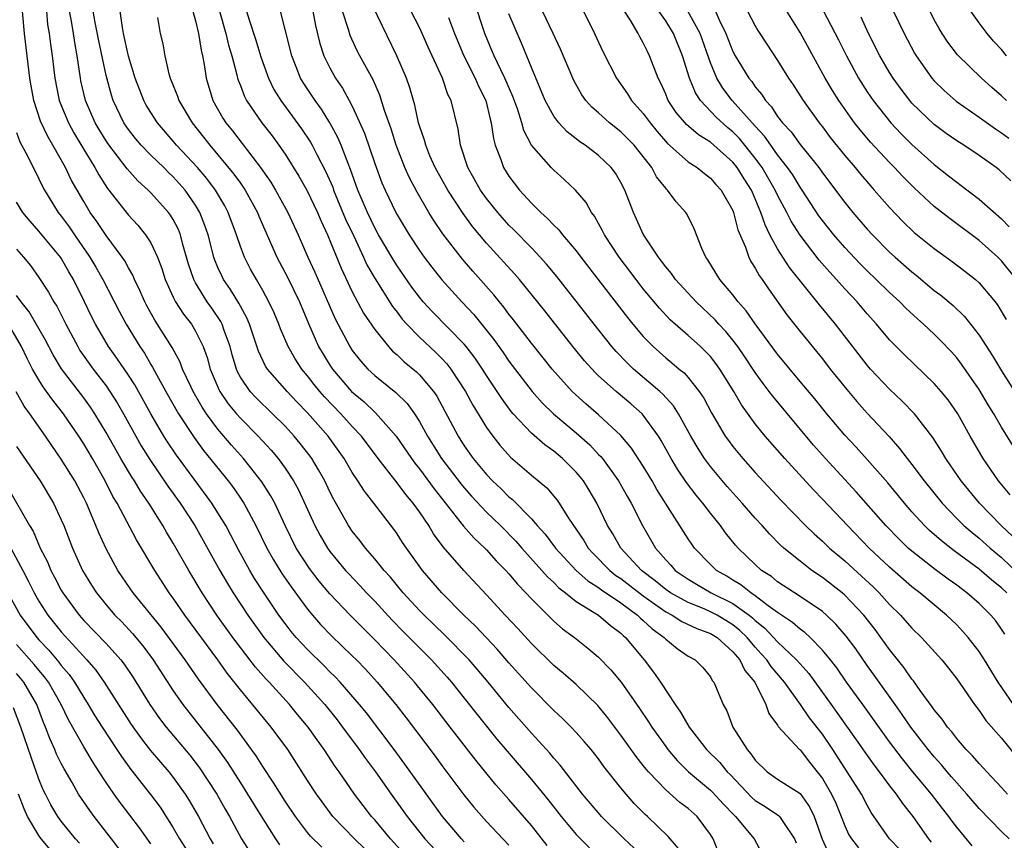
# Model space of a CAD drawing. Units: inches. Extents: x 2637000 to 2640000, y 1476000 to 1479000.
# Drawn here: x 2637507 to 2637595, y 1476405 to 1476478 of the extents above; entities that cross this region are included whole.
import ezdxf

# ---------------------------------------------------------------- set-up
doc = ezdxf.new("R2010")
doc.units = ezdxf.units.IN
doc.header["$MEASUREMENT"] = 0
doc.layers.add('LD26371476_2ft', color=180, linetype='Continuous')

msp = doc.modelspace()

# ---------------------------------------------------------------- linework, layer by layer
at = {"layer": 'LD26371476_2ft'}
for points, elevation in [([(2637578.071, 1476481), (2637580.426, 1476476.426), (2637581.144, 1476475), (2637582.234, 1476473), (2637583, 1476471.779), (2637583.522, 1476471), (2637585.111, 1476469), (2637586.032, 1476468.032), (2637587, 1476467.067), (2637589, 1476465.273), (2637590.278, 1476464.278), (2637591, 1476463.694), (2637591.409, 1476463.409), (2637593, 1476462.182), (2637595, 1476460.414), (2637595.699, 1476459.699)], 9048), ([(2637584.365, 1476481), (2637586.292, 1476477), (2637587.234, 1476475.234), (2637587.377, 1476475), (2637588.791, 1476473), (2637589, 1476472.758), (2637589.881, 1476471.881), (2637590.941, 1476470.941), (2637593, 1476469.503), (2637594.457, 1476468.457), (2637595, 1476468.123), (2637595.643, 1476467.643)], 9044), ([(2637595.439, 1476471), (2637595, 1476471.42), (2637594.151, 1476472.151), (2637593.205, 1476473), (2637591.072, 1476475.072), (2637590.204, 1476476.204), (2637589.686, 1476477), (2637589.43, 1476477.43), (2637589, 1476478.213), (2637587.608, 1476481)], 9042), ([(2637595.674, 1476405), (2637595, 1476405.663), (2637593, 1476407.723), (2637591.908, 1476409), (2637591, 1476409.999), (2637590.546, 1476410.546), (2637590.145, 1476411), (2637589.632, 1476411.632), (2637589, 1476412.327), (2637588.449, 1476413), (2637586.898, 1476415), (2637586.13, 1476416.131), (2637585.492, 1476417), (2637583.632, 1476419.632), (2637583, 1476420.497), (2637581.976, 1476421.976), (2637581.124, 1476423.124), (2637580.203, 1476424.203), (2637579.377, 1476425), (2637579, 1476425.328), (2637577, 1476426.677), (2637575, 1476427.986), (2637574.447, 1476428.447), (2637573.572, 1476429), (2637573, 1476429.516), (2637571.466, 1476431), (2637571.245, 1476431.245), (2637570.357, 1476432.357), (2637569.905, 1476433), (2637569, 1476434.118), (2637568.331, 1476435), (2637567.721, 1476435.721), (2637566.868, 1476436.868), (2637566.059, 1476438.059), (2637565.493, 1476439), (2637564.6, 1476440.6), (2637564.347, 1476441), (2637563, 1476442.876), (2637562.886, 1476443), (2637561.889, 1476443.889), (2637560.56, 1476445), (2637559, 1476446.398), (2637558.689, 1476446.689), (2637557.74, 1476447.74), (2637556.695, 1476449), (2637554.188, 1476452.188), (2637551.926, 1476455), (2637551.499, 1476455.499), (2637550.553, 1476456.553), (2637549, 1476458.251), (2637547.743, 1476459.743), (2637546.892, 1476460.892), (2637545.522, 1476463), (2637544.408, 1476465), (2637543.941, 1476466.059), (2637543.558, 1476467), (2637543.46, 1476467.46), (2637543, 1476468.742), (2637542.924, 1476469), (2637542.584, 1476470.584), (2637542.453, 1476471), (2637542.141, 1476472.141), (2637541.832, 1476473), (2637540.975, 1476475), (2637538.375, 1476480.375)], 9074), ([(2637595.527, 1476409), (2637595, 1476409.595), (2637593.684, 1476411), (2637593.363, 1476411.364), (2637593, 1476411.736), (2637592.42, 1476412.42), (2637591.841, 1476413), (2637591, 1476413.966), (2637590.558, 1476414.558), (2637590.168, 1476415), (2637589.699, 1476415.699), (2637589, 1476416.536), (2637588.815, 1476416.815), (2637587.733, 1476418.267), (2637587.126, 1476419.126), (2637587, 1476419.27), (2637586.304, 1476420.304), (2637585, 1476421.918), (2637584.232, 1476423), (2637583.706, 1476423.706), (2637582.692, 1476425), (2637581, 1476426.789), (2637580.756, 1476427), (2637579, 1476428.371), (2637578.055, 1476429), (2637577, 1476429.816), (2637575.549, 1476431), (2637575.259, 1476431.259), (2637574.26, 1476432.26), (2637573.619, 1476433), (2637573, 1476433.671), (2637571.846, 1476435), (2637570.499, 1476436.499), (2637569, 1476438.298), (2637568.477, 1476439), (2637567.895, 1476439.895), (2637567.247, 1476441), (2637566.137, 1476443), (2637565.7, 1476443.699), (2637564.755, 1476444.755), (2637564.486, 1476445), (2637562.134, 1476447), (2637561.549, 1476447.549), (2637560.571, 1476448.571), (2637560.199, 1476449), (2637558.596, 1476451), (2637555.264, 1476455.264), (2637554.357, 1476456.357), (2637553.783, 1476457), (2637553, 1476457.819), (2637551.437, 1476459.437), (2637551, 1476459.866), (2637549.991, 1476461), (2637549, 1476462.245), (2637548.462, 1476463), (2637547.329, 1476465), (2637546.659, 1476467), (2637546.453, 1476468.453), (2637545.83, 1476471), (2637545.541, 1476471.541), (2637545.051, 1476473), (2637543.782, 1476475.782), (2637543.247, 1476477), (2637543, 1476477.519), (2637541.819, 1476479.819)], 9072), ([(2637596.447, 1476416.447), (2637594.717, 1476419), (2637593.488, 1476421), (2637593, 1476421.764), (2637592.037, 1476423), (2637591.551, 1476423.551), (2637591, 1476424.129), (2637590.1, 1476425), (2637587.705, 1476427), (2637587, 1476427.534), (2637585, 1476429.294), (2637583.176, 1476431), (2637581.228, 1476433), (2637579, 1476435.369), (2637578.197, 1476436.198), (2637575.648, 1476439), (2637573.9, 1476441), (2637573, 1476442.1), (2637571.784, 1476443.784), (2637571.092, 1476445), (2637569.846, 1476447), (2637569.492, 1476447.492), (2637569, 1476448.107), (2637568.568, 1476448.568), (2637568.102, 1476449), (2637567, 1476450.009), (2637565.411, 1476451.411), (2637564.443, 1476452.443), (2637563, 1476454.175), (2637562.353, 1476455), (2637560.838, 1476457), (2637559.521, 1476459), (2637559.36, 1476459.36), (2637558.653, 1476460.653), (2637558.379, 1476461), (2637557.889, 1476461.889), (2637556.947, 1476463), (2637555.942, 1476463.942), (2637555, 1476464.766), (2637554.772, 1476465), (2637553.009, 1476467.009), (2637552.319, 1476468.319), (2637552.144, 1476469), (2637551.745, 1476470.255), (2637551.346, 1476471.346), (2637550.634, 1476473), (2637550.259, 1476473.741), (2637549.666, 1476475), (2637549.477, 1476475.477), (2637548.828, 1476477), (2637547.876, 1476479.876)], 9068), ([(2637569.313, 1476479.313), (2637569.779, 1476478.221), (2637570.378, 1476477), (2637571, 1476475.395), (2637571.208, 1476475), (2637572.426, 1476473), (2637572.689, 1476472.689), (2637573, 1476472.225), (2637573.565, 1476471.565), (2637573.912, 1476471), (2637574.447, 1476470.447), (2637575, 1476469.581), (2637575.444, 1476469), (2637576.199, 1476468.199), (2637577, 1476467.066), (2637578.671, 1476465), (2637579, 1476464.532), (2637581, 1476461.879), (2637581.717, 1476461), (2637583, 1476459.514), (2637583.47, 1476459), (2637585, 1476457.454), (2637585.492, 1476457), (2637587, 1476455.675), (2637587.379, 1476455.38), (2637589, 1476454.027), (2637589.588, 1476453.589), (2637590.67, 1476452.67), (2637591.694, 1476451.694), (2637593, 1476450.026), (2637594.187, 1476448.187), (2637595, 1476446.834), (2637596.492, 1476444.492)], 9054), ([(2637554.422, 1476404.422), (2637553, 1476406.194), (2637551, 1476408.514), (2637549.821, 1476409.821), (2637548.026, 1476412.026), (2637545.743, 1476415), (2637544.187, 1476417), (2637542.556, 1476419), (2637540.736, 1476421), (2637539, 1476422.804), (2637536.816, 1476425), (2637535, 1476426.897), (2637534.038, 1476428.038), (2637533.171, 1476429.171), (2637531.99, 1476431), (2637530.996, 1476433.004), (2637530.076, 1476435), (2637529.704, 1476435.704), (2637528.93, 1476436.93), (2637527.275, 1476439), (2637526.204, 1476440.204), (2637525, 1476441.615), (2637523.977, 1476443), (2637523.585, 1476443.585), (2637522.784, 1476445), (2637522.574, 1476445.426), (2637521.844, 1476447), (2637521.614, 1476447.614), (2637520.914, 1476448.914), (2637519.365, 1476451.365), (2637518.647, 1476452.647), (2637518.461, 1476453), (2637518.021, 1476454.021), (2637517.533, 1476455), (2637517.385, 1476455.385), (2637517, 1476456.033), (2637516.671, 1476456.671), (2637516.447, 1476457), (2637515, 1476458.932), (2637514.178, 1476460.177), (2637513.582, 1476461), (2637513, 1476461.964), (2637511.897, 1476463.897), (2637511.378, 1476465), (2637510.254, 1476467), (2637509.784, 1476467.784), (2637509.157, 1476469.156), (2637508.546, 1476471), (2637508.299, 1476472.299), (2637508.197, 1476473), (2637507.716, 1476477), (2637507.537, 1476479)], 9098), ([(2637509.675, 1476479), (2637509.782, 1476477.782), (2637509.918, 1476477), (2637510.038, 1476476.038), (2637510.195, 1476475), (2637510.418, 1476473), (2637510.815, 1476471), (2637510.861, 1476470.861), (2637511.634, 1476469), (2637512.114, 1476468.114), (2637513, 1476466.624), (2637514.007, 1476465), (2637514.349, 1476464.349), (2637515.142, 1476463.142), (2637517, 1476460.753), (2637517.846, 1476459.845), (2637518.538, 1476459), (2637519, 1476458.272), (2637519.593, 1476457), (2637519.979, 1476455.979), (2637520.273, 1476455), (2637521, 1476453.422), (2637521.21, 1476453), (2637521.91, 1476451.91), (2637522.626, 1476451), (2637523, 1476450.373), (2637523.669, 1476449), (2637524.025, 1476448.025), (2637524.299, 1476447), (2637525.102, 1476445.102), (2637525.158, 1476445), (2637525.902, 1476443.902), (2637526.655, 1476443), (2637527, 1476442.604), (2637528.6, 1476441), (2637529.751, 1476439.751), (2637530.382, 1476439), (2637531, 1476438.151), (2637531.756, 1476437), (2637532.194, 1476436.194), (2637533.65, 1476433), (2637534.121, 1476432.121), (2637534.772, 1476431), (2637534.865, 1476430.865), (2637535, 1476430.682), (2637536.391, 1476429), (2637536.68, 1476428.68), (2637537.663, 1476427.663), (2637538.272, 1476427), (2637539, 1476426.254), (2637540.56, 1476424.56), (2637541.547, 1476423.547), (2637544.086, 1476421), (2637545.462, 1476419.462), (2637545.859, 1476419), (2637547, 1476417.588), (2637549.927, 1476413.928), (2637550.839, 1476412.839), (2637553, 1476410.319), (2637554.487, 1476408.487), (2637555.649, 1476407), (2637557, 1476405.404), (2637557.385, 1476405), (2637558.2, 1476404.2)], 9096), ([(2637562.169, 1476404.169), (2637561.287, 1476405), (2637559.272, 1476407), (2637559.144, 1476407.144), (2637557.575, 1476409), (2637555.579, 1476411.579), (2637555, 1476412.217), (2637554.654, 1476412.654), (2637553, 1476414.454), (2637551, 1476416.735), (2637549.137, 1476419), (2637548.161, 1476420.161), (2637547.429, 1476421), (2637545.245, 1476423.245), (2637543.411, 1476425), (2637543, 1476425.422), (2637541.547, 1476427), (2637540.399, 1476428.399), (2637539.841, 1476429), (2637539, 1476430.047), (2637538.171, 1476431), (2637537.672, 1476431.672), (2637537, 1476432.51), (2637536.669, 1476433), (2637535.338, 1476435.338), (2637535, 1476436.009), (2637534.533, 1476437), (2637533.995, 1476437.995), (2637533.384, 1476439), (2637533.225, 1476439.225), (2637532.357, 1476440.357), (2637531.812, 1476441), (2637531, 1476441.877), (2637529.88, 1476443), (2637528.417, 1476444.417), (2637527.869, 1476445), (2637527, 1476446.286), (2637526.747, 1476446.747), (2637526.64, 1476447), (2637526.269, 1476448.269), (2637526.08, 1476449), (2637525.553, 1476450.447), (2637525.373, 1476451), (2637525.25, 1476451.25), (2637524.44, 1476452.44), (2637524.041, 1476453), (2637523, 1476454.692), (2637522.829, 1476455), (2637522.372, 1476456.372), (2637521.862, 1476458.138), (2637521.636, 1476459), (2637521.458, 1476459.458), (2637521, 1476460.361), (2637520.764, 1476460.764), (2637520.585, 1476461), (2637519, 1476462.758), (2637518.766, 1476463), (2637517.834, 1476463.834), (2637516.891, 1476464.891), (2637515.157, 1476467.157), (2637514.394, 1476468.394), (2637514.04, 1476469), (2637513.174, 1476471), (2637512.758, 1476472.758), (2637512.708, 1476473), (2637512.43, 1476475), (2637512.2, 1476476.199), (2637512.084, 1476477), (2637511.899, 1476478.101), (2637511.719, 1476479)], 9094), ([(2637566.152, 1476404.152), (2637565.225, 1476405.225), (2637563.363, 1476407), (2637563.168, 1476407.168), (2637562.179, 1476408.18), (2637561.46, 1476409), (2637561, 1476409.557), (2637559.478, 1476411.478), (2637559, 1476412.151), (2637558.327, 1476413), (2637557.72, 1476413.72), (2637557, 1476414.521), (2637556.549, 1476415), (2637555.775, 1476415.775), (2637555, 1476416.481), (2637553, 1476418.49), (2637551, 1476420.74), (2637549.95, 1476421.95), (2637548.009, 1476424.01), (2637546.976, 1476425), (2637545.001, 1476427), (2637543.276, 1476429), (2637541.83, 1476431), (2637541.494, 1476431.494), (2637541, 1476432.271), (2637540.7, 1476432.7), (2637538.933, 1476435), (2637538.077, 1476436.077), (2637537.507, 1476437), (2637537, 1476437.76), (2637536.276, 1476439), (2637534.847, 1476441), (2637533, 1476443.093), (2637532.055, 1476444.055), (2637531.175, 1476445), (2637529.419, 1476447), (2637529.252, 1476447.252), (2637528.608, 1476448.608), (2637527.814, 1476451), (2637527.579, 1476451.579), (2637527, 1476452.608), (2637526.871, 1476452.871), (2637526.114, 1476454.113), (2637525.495, 1476455), (2637525.329, 1476455.329), (2637525, 1476456.07), (2637524.723, 1476456.723), (2637524.634, 1476457), (2637524.111, 1476459), (2637523.836, 1476459.836), (2637523.388, 1476461), (2637523, 1476461.644), (2637522.062, 1476463), (2637521, 1476464.177), (2637520.569, 1476464.569), (2637520.15, 1476465), (2637519, 1476466.125), (2637518.146, 1476467), (2637517.618, 1476467.618), (2637517, 1476468.404), (2637516.593, 1476469), (2637515.642, 1476471), (2637515.481, 1476471.481), (2637515, 1476473.238), (2637514.343, 1476476.343), (2637514.016, 1476477.984), (2637513.843, 1476479)], 9092), ([(2637570.048, 1476403), (2637569.235, 1476405), (2637569, 1476405.381), (2637567.818, 1476407), (2637567, 1476407.72), (2637566.267, 1476408.267), (2637565, 1476409.387), (2637563.46, 1476411), (2637563.245, 1476411.245), (2637563, 1476411.569), (2637562.354, 1476412.354), (2637561, 1476414.279), (2637559.833, 1476415.833), (2637558.934, 1476416.934), (2637557, 1476418.795), (2637555.826, 1476419.826), (2637555, 1476420.514), (2637553, 1476422.478), (2637551.795, 1476423.795), (2637550.658, 1476425), (2637549, 1476426.828), (2637546.974, 1476429), (2637545.119, 1476431.119), (2637544.264, 1476432.264), (2637543.826, 1476433), (2637543, 1476434.23), (2637542.452, 1476435), (2637541.78, 1476435.78), (2637541, 1476436.836), (2637539.308, 1476439), (2637537.821, 1476441), (2637537, 1476441.867), (2637535.985, 1476443), (2637534.518, 1476444.518), (2637534.102, 1476445), (2637533.607, 1476445.607), (2637533, 1476446.394), (2637532.487, 1476447), (2637531.896, 1476447.896), (2637531.261, 1476449), (2637530.583, 1476450.583), (2637530.429, 1476451), (2637530.011, 1476452.011), (2637529.555, 1476453), (2637529, 1476454.017), (2637528.429, 1476455), (2637527.919, 1476455.919), (2637527.363, 1476457), (2637527, 1476457.965), (2637526.652, 1476459), (2637525.923, 1476461), (2637525.598, 1476461.598), (2637524.79, 1476463), (2637524.015, 1476464.015), (2637523.163, 1476465), (2637521.305, 1476467), (2637521, 1476467.377), (2637519.593, 1476469), (2637519, 1476469.925), (2637518.593, 1476470.593), (2637518.371, 1476471), (2637517.601, 1476473), (2637517, 1476474.951), (2637516.562, 1476477), (2637516.461, 1476477.539), (2637516.27, 1476479)], 9090), ([(2637519.594, 1476478.406), (2637519.848, 1476477), (2637520.071, 1476476.071), (2637520.249, 1476475), (2637520.615, 1476473.385), (2637520.732, 1476473), (2637521.383, 1476471.383), (2637521.5, 1476471), (2637522.682, 1476469), (2637523.711, 1476467.711), (2637524.257, 1476467), (2637525, 1476466.154), (2637526.429, 1476464.429), (2637527, 1476463.612), (2637527.263, 1476463.263), (2637527.428, 1476463), (2637528.533, 1476461), (2637528.661, 1476460.661), (2637530.261, 1476457), (2637531.22, 1476455.22), (2637532.295, 1476453), (2637533.083, 1476451.083), (2637533.993, 1476449), (2637535, 1476447.338), (2637535.224, 1476447), (2637536.937, 1476445), (2637538.054, 1476444.054), (2637539, 1476443.15), (2637539.085, 1476443.085), (2637540.93, 1476441), (2637542.276, 1476439), (2637542.579, 1476438.579), (2637543, 1476438.072), (2637544.301, 1476436.301), (2637546.616, 1476433.384), (2637546.947, 1476432.948), (2637547.885, 1476431.885), (2637548.833, 1476431), (2637549, 1476430.827), (2637549.864, 1476429.864), (2637550.73, 1476429), (2637551, 1476428.7), (2637551.76, 1476427.761), (2637552.509, 1476427), (2637553, 1476426.458), (2637554.723, 1476424.723), (2637555, 1476424.462), (2637555.785, 1476423.785), (2637556.848, 1476423), (2637558.054, 1476422.054), (2637559, 1476421.251), (2637560.108, 1476420.108), (2637561.015, 1476419.015), (2637562.665, 1476416.665), (2637563.469, 1476415.469), (2637563.766, 1476415), (2637565, 1476413.256), (2637565.187, 1476413), (2637566.017, 1476412.017), (2637567.023, 1476411), (2637569, 1476409.369), (2637569.19, 1476409.19), (2637570.133, 1476408.133), (2637571.114, 1476407.115), (2637571.247, 1476407), (2637572.911, 1476405), (2637573.987, 1476403)], 9088), ([(2637522.742, 1476479), (2637523, 1476478.107), (2637523.267, 1476477), (2637523.493, 1476475.493), (2637523.625, 1476475), (2637523.779, 1476474.221), (2637523.952, 1476473), (2637524.554, 1476471), (2637525.43, 1476469.43), (2637525.7, 1476469), (2637526.285, 1476468.285), (2637528.886, 1476464.886), (2637529, 1476464.704), (2637529.707, 1476463.707), (2637530.132, 1476463), (2637531.241, 1476461), (2637532.157, 1476459), (2637533.04, 1476457), (2637533.664, 1476455.664), (2637535.484, 1476451.484), (2637536.77, 1476449), (2637537, 1476448.654), (2637537.731, 1476447.731), (2637538.378, 1476447), (2637539, 1476446.411), (2637540.887, 1476444.887), (2637541.905, 1476443.905), (2637542.555, 1476443), (2637543, 1476442.32), (2637543.722, 1476441), (2637544.967, 1476439), (2637546.715, 1476436.715), (2637547, 1476436.372), (2637547.648, 1476435.648), (2637549, 1476434.215), (2637550.247, 1476433), (2637551.611, 1476431.611), (2637552.143, 1476431), (2637553.947, 1476429), (2637554.43, 1476428.43), (2637555, 1476427.909), (2637555.445, 1476427.445), (2637556.036, 1476427), (2637557, 1476426.216), (2637559, 1476424.991), (2637560.065, 1476424.065), (2637561, 1476423.381), (2637561.187, 1476423.187), (2637561.418, 1476423), (2637563.086, 1476421), (2637563.907, 1476419.907), (2637564.525, 1476419), (2637565.843, 1476417), (2637566.325, 1476416.326), (2637567.108, 1476415), (2637568.654, 1476413), (2637569.828, 1476411.828), (2637570.49, 1476411), (2637570.753, 1476410.753), (2637572.697, 1476408.697), (2637573, 1476408.436), (2637573.894, 1476407.894), (2637575.092, 1476407.092), (2637575.176, 1476407), (2637575.451, 1476406.549), (2637576.512, 1476405), (2637576.645, 1476404.645)], 9086), ([(2637525.147, 1476479), (2637525.713, 1476477), (2637525.95, 1476475.95), (2637526.241, 1476475), (2637526.696, 1476473.304), (2637526.756, 1476473), (2637526.809, 1476472.809), (2637527, 1476472.341), (2637527.364, 1476471.364), (2637527.554, 1476471), (2637528.913, 1476469), (2637529.828, 1476467.828), (2637530.449, 1476467), (2637531, 1476466.201), (2637532.235, 1476464.235), (2637532.946, 1476463), (2637533.896, 1476461), (2637534.213, 1476460.213), (2637534.794, 1476459), (2637536, 1476456.001), (2637537, 1476453.886), (2637538.005, 1476452.005), (2637539, 1476450.527), (2637540.234, 1476449), (2637540.6, 1476448.6), (2637541, 1476448.262), (2637541.642, 1476447.642), (2637542.742, 1476446.742), (2637543, 1476446.491), (2637544.253, 1476445), (2637544.56, 1476444.56), (2637546.45, 1476441), (2637547, 1476440.143), (2637547.81, 1476439), (2637549, 1476437.565), (2637549.539, 1476437), (2637550.298, 1476436.298), (2637551, 1476435.581), (2637551.324, 1476435.324), (2637553, 1476433.599), (2637553.519, 1476433), (2637554.236, 1476432.236), (2637555.159, 1476431), (2637556.999, 1476428.999), (2637558.053, 1476428.053), (2637559, 1476427.47), (2637559.262, 1476427.262), (2637561, 1476426.09), (2637562.481, 1476425), (2637562.736, 1476424.736), (2637563, 1476424.521), (2637563.781, 1476423.781), (2637564.863, 1476423), (2637565, 1476422.847), (2637566.022, 1476422.022), (2637567, 1476421.347), (2637567.635, 1476421), (2637568.327, 1476420.327), (2637569, 1476419.48), (2637569.162, 1476419.162), (2637569.31, 1476419), (2637570.121, 1476417), (2637570.458, 1476416.458), (2637571.009, 1476415), (2637572.267, 1476413), (2637572.615, 1476412.615), (2637573, 1476412.036), (2637574.054, 1476411), (2637575, 1476410.346), (2637577, 1476409.045), (2637577.858, 1476407.858), (2637578.253, 1476407), (2637578.965, 1476404.965), (2637579.611, 1476403.611)], 9084), ([(2637527.553, 1476479), (2637527.787, 1476478.213), (2637528.39, 1476476.39), (2637528.807, 1476475), (2637529, 1476474.411), (2637529.503, 1476473), (2637529.994, 1476471.994), (2637530.6, 1476471), (2637532.472, 1476468.472), (2637533.271, 1476467.271), (2637533.417, 1476467), (2637533.838, 1476466.162), (2637534.637, 1476464.637), (2637535.247, 1476463.247), (2637535.331, 1476463), (2637536.398, 1476460.398), (2637537.138, 1476458.862), (2637538.007, 1476457), (2637538.311, 1476456.311), (2637539.048, 1476455.048), (2637540.601, 1476452.601), (2637541, 1476452.096), (2637541.464, 1476451.464), (2637541.873, 1476451), (2637543, 1476449.839), (2637544.473, 1476448.473), (2637545, 1476447.95), (2637545.457, 1476447.457), (2637545.815, 1476447), (2637547.123, 1476445), (2637547.77, 1476443.77), (2637549, 1476441.765), (2637549.545, 1476441), (2637550.186, 1476440.185), (2637551.129, 1476439.129), (2637553, 1476437.514), (2637554.374, 1476436.374), (2637555.29, 1476435.29), (2637555.491, 1476435), (2637556.325, 1476433.675), (2637557.677, 1476431.677), (2637558.078, 1476431), (2637558.513, 1476430.513), (2637559.994, 1476429), (2637560.555, 1476428.555), (2637561, 1476428.265), (2637563, 1476426.713), (2637565, 1476425.301), (2637565.577, 1476425), (2637566.435, 1476424.435), (2637567.793, 1476423.793), (2637569, 1476423.371), (2637569.601, 1476423), (2637571, 1476421.736), (2637571.612, 1476421), (2637572.056, 1476420.055), (2637572.965, 1476419), (2637573.957, 1476417), (2637574.221, 1476416.221), (2637575, 1476415.169), (2637575.058, 1476415.058), (2637576.943, 1476413), (2637577, 1476412.953), (2637577.848, 1476411.848), (2637578.538, 1476411), (2637579, 1476410.401), (2637579.814, 1476409), (2637580.186, 1476408.186), (2637580.674, 1476407), (2637581, 1476406.155), (2637581.371, 1476405.371), (2637581.588, 1476405), (2637582.213, 1476404.213)], 9082), ([(2637585.991, 1476403.991), (2637584.994, 1476405), (2637583.367, 1476407.367), (2637583, 1476408.003), (2637582.482, 1476409), (2637579.938, 1476413), (2637579, 1476414.366), (2637577.835, 1476415.835), (2637577.03, 1476417), (2637575.602, 1476419), (2637574.416, 1476420.416), (2637574.022, 1476421), (2637573.544, 1476421.544), (2637573, 1476422.129), (2637572.265, 1476423), (2637571.638, 1476423.638), (2637571, 1476424.146), (2637569.597, 1476425), (2637569, 1476425.309), (2637568.449, 1476425.551), (2637567, 1476426.138), (2637565.44, 1476427), (2637565, 1476427.302), (2637564.071, 1476428.072), (2637562.827, 1476429), (2637560.978, 1476431), (2637560.266, 1476432.266), (2637559.806, 1476433), (2637558.844, 1476435), (2637558.166, 1476436.166), (2637557.648, 1476437), (2637557.364, 1476437.365), (2637557, 1476437.788), (2637555.78, 1476439), (2637555, 1476439.656), (2637554.209, 1476440.209), (2637553, 1476441.259), (2637551.37, 1476443), (2637551.197, 1476443.197), (2637550.35, 1476444.35), (2637549.952, 1476445), (2637549, 1476446.416), (2637548.632, 1476447), (2637547.971, 1476447.971), (2637547.177, 1476449), (2637547, 1476449.215), (2637544.134, 1476452.134), (2637543.345, 1476453), (2637543, 1476453.419), (2637542.329, 1476454.329), (2637541, 1476456.234), (2637540.697, 1476456.697), (2637539.351, 1476459), (2637539, 1476459.633), (2637538.344, 1476461), (2637537.505, 1476463), (2637536.847, 1476464.848), (2637536.619, 1476465.381), (2637535.994, 1476467), (2637535.705, 1476467.705), (2637534.997, 1476468.997), (2637534.24, 1476470.24), (2637533.672, 1476471), (2637532.613, 1476472.613), (2637532.386, 1476473), (2637531.999, 1476474.001), (2637531.587, 1476475), (2637531, 1476477.36), (2637530.573, 1476479)], 9080), ([(2637533.47, 1476479), (2637533.708, 1476477.708), (2637534.096, 1476476.096), (2637534.463, 1476475), (2637535, 1476473.911), (2637535.506, 1476473), (2637536.113, 1476472.113), (2637536.734, 1476471), (2637537, 1476470.492), (2637538.081, 1476468.081), (2637539, 1476465.368), (2637539.64, 1476463.64), (2637539.923, 1476463), (2637540.88, 1476461), (2637541, 1476460.777), (2637542.066, 1476459), (2637543, 1476457.59), (2637543.421, 1476457), (2637544.103, 1476456.103), (2637545, 1476454.96), (2637546.775, 1476453), (2637547.858, 1476451.858), (2637549.64, 1476449.64), (2637550.476, 1476448.476), (2637551, 1476447.711), (2637553.066, 1476445), (2637553.976, 1476443.976), (2637554.977, 1476443), (2637557, 1476441.293), (2637558.214, 1476440.214), (2637559, 1476439.374), (2637559.19, 1476439.19), (2637559.339, 1476439), (2637560.796, 1476437), (2637561.579, 1476435.579), (2637561.914, 1476435), (2637562.914, 1476433), (2637564.08, 1476431), (2637565, 1476429.943), (2637565.461, 1476429.461), (2637565.855, 1476429), (2637567, 1476428.216), (2637567.758, 1476427.758), (2637569.068, 1476427), (2637571, 1476426.055), (2637572.472, 1476425), (2637572.766, 1476424.766), (2637573, 1476424.527), (2637573.849, 1476423.849), (2637575, 1476422.614), (2637576.691, 1476421), (2637577, 1476420.634), (2637577.779, 1476419.779), (2637579, 1476418.097), (2637579.776, 1476417), (2637580.299, 1476416.299), (2637581, 1476415.271), (2637581.96, 1476413.96), (2637583, 1476412.448), (2637583.608, 1476411.608), (2637584.079, 1476411), (2637585, 1476409.755), (2637585.599, 1476409), (2637586.157, 1476408.157), (2637587.093, 1476407), (2637588.492, 1476405), (2637588.721, 1476404.721)], 9078), ([(2637592.394, 1476404.393), (2637591, 1476406.06), (2637590.588, 1476406.588), (2637590.309, 1476407), (2637589.728, 1476407.728), (2637588.753, 1476409), (2637587.075, 1476411), (2637586.144, 1476412.144), (2637585, 1476413.683), (2637582.601, 1476417), (2637581.167, 1476419), (2637580.282, 1476420.283), (2637579.724, 1476421), (2637579, 1476421.883), (2637577.897, 1476423), (2637577.438, 1476423.438), (2637577, 1476423.746), (2637576.343, 1476424.343), (2637575, 1476425.235), (2637574.153, 1476425.847), (2637573, 1476426.733), (2637572.595, 1476427), (2637571.714, 1476427.715), (2637571, 1476428.134), (2637570.469, 1476428.47), (2637569.532, 1476429), (2637569, 1476429.528), (2637567.577, 1476431), (2637567.333, 1476431.333), (2637567, 1476431.833), (2637564.219, 1476436.219), (2637563.785, 1476437), (2637563, 1476438.304), (2637561.94, 1476439.94), (2637561, 1476441.054), (2637559, 1476442.906), (2637557.875, 1476443.875), (2637556.651, 1476445), (2637554.844, 1476447), (2637553, 1476449.318), (2637551.407, 1476451.407), (2637551, 1476451.91), (2637550.537, 1476452.537), (2637550.145, 1476453), (2637549.638, 1476453.638), (2637547.76, 1476455.76), (2637546.832, 1476456.832), (2637545.085, 1476459.085), (2637544.278, 1476460.278), (2637543.845, 1476461), (2637542.799, 1476462.799), (2637542.098, 1476464.098), (2637541.703, 1476465), (2637540.919, 1476467), (2637540.462, 1476468.462), (2637539.89, 1476470.11), (2637539.474, 1476471.475), (2637538.852, 1476472.852), (2637537.663, 1476475), (2637537.441, 1476475.441), (2637536.814, 1476476.814), (2637536.661, 1476477.339), (2637536.12, 1476479)], 9076), ([(2637545.593, 1476478.407), (2637546.138, 1476477), (2637546.979, 1476475), (2637547.985, 1476473), (2637548.282, 1476472.282), (2637548.927, 1476471), (2637549.319, 1476469.319), (2637549.417, 1476469), (2637549.601, 1476467.601), (2637549.769, 1476467), (2637550.268, 1476465.732), (2637550.514, 1476465), (2637551, 1476464.223), (2637551.933, 1476463), (2637553, 1476461.825), (2637553.83, 1476461), (2637554.454, 1476460.454), (2637555, 1476459.846), (2637555.441, 1476459.441), (2637555.767, 1476459), (2637557, 1476457.561), (2637557.418, 1476457), (2637561.593, 1476451.593), (2637562.071, 1476451), (2637563, 1476449.903), (2637563.878, 1476449), (2637565, 1476448.006), (2637565.561, 1476447.561), (2637566.203, 1476447), (2637566.644, 1476446.644), (2637567, 1476446.238), (2637567.999, 1476445), (2637568.403, 1476444.403), (2637569.096, 1476443.096), (2637570.327, 1476441), (2637570.601, 1476440.601), (2637571, 1476440.072), (2637571.883, 1476439), (2637573, 1476437.753), (2637575.285, 1476435.285), (2637577.502, 1476433), (2637578.259, 1476432.259), (2637579, 1476431.601), (2637579.62, 1476431), (2637581, 1476429.842), (2637582.498, 1476428.498), (2637583.533, 1476427.533), (2637584.071, 1476427), (2637585, 1476425.964), (2637585.972, 1476425), (2637587, 1476423.825), (2637587.85, 1476423), (2637589.663, 1476421), (2637590.26, 1476420.26), (2637591, 1476419.303), (2637592.59, 1476417), (2637593, 1476416.464), (2637593.591, 1476415.591), (2637595, 1476413.991), (2637597, 1476411.538)], 9070), ([(2637595.293, 1476423.292), (2637595, 1476423.757), (2637594.486, 1476424.486), (2637594.061, 1476425), (2637593, 1476426.034), (2637591.908, 1476427), (2637591, 1476427.688), (2637590.23, 1476428.23), (2637589.084, 1476429.083), (2637587, 1476430.707), (2637586.668, 1476431), (2637585.816, 1476431.816), (2637584.67, 1476433), (2637582.03, 1476436.03), (2637579.278, 1476439), (2637578.205, 1476440.205), (2637574.563, 1476444.563), (2637574.25, 1476445), (2637573.7, 1476445.7), (2637573, 1476446.692), (2637572.08, 1476448.08), (2637571.443, 1476449), (2637571, 1476449.584), (2637570.36, 1476450.36), (2637569.756, 1476451), (2637569.407, 1476451.407), (2637567.737, 1476453), (2637565.876, 1476455), (2637565.527, 1476455.527), (2637565, 1476456.134), (2637564.639, 1476456.639), (2637564.344, 1476457), (2637563, 1476459.039), (2637562.4, 1476460.4), (2637562.11, 1476461), (2637561.354, 1476463), (2637561, 1476463.669), (2637560.504, 1476464.504), (2637560.133, 1476465), (2637559, 1476466.073), (2637557.799, 1476467), (2637557.318, 1476467.318), (2637557, 1476467.58), (2637556.191, 1476468.191), (2637555.451, 1476469), (2637555, 1476469.591), (2637554.238, 1476471), (2637553, 1476473.944), (2637552.117, 1476476.117), (2637551, 1476478.756)], 9066), ([(2637595.482, 1476427), (2637595, 1476427.448), (2637594.125, 1476428.125), (2637593, 1476429.118), (2637590.758, 1476430.759), (2637589.63, 1476431.63), (2637588.567, 1476432.567), (2637588.124, 1476433), (2637587, 1476434.241), (2637586.336, 1476435), (2637584.832, 1476436.832), (2637583, 1476438.919), (2637582.014, 1476440.014), (2637581, 1476441.094), (2637579.389, 1476443), (2637578.322, 1476444.322), (2637577, 1476445.894), (2637575, 1476448.321), (2637573, 1476451.038), (2637572.197, 1476452.197), (2637571.474, 1476453), (2637571, 1476453.633), (2637569.839, 1476455), (2637568.769, 1476456.769), (2637568.584, 1476457), (2637568.24, 1476457.759), (2637567.532, 1476459.532), (2637566.876, 1476460.875), (2637566.797, 1476461), (2637565.94, 1476461.94), (2637565.173, 1476463), (2637565.077, 1476463.077), (2637565, 1476463.166), (2637564.183, 1476464.183), (2637563.757, 1476465), (2637562.169, 1476467), (2637561.597, 1476467.597), (2637561, 1476468.193), (2637559.975, 1476469), (2637559, 1476469.891), (2637558.402, 1476470.402), (2637557.864, 1476471), (2637557.507, 1476471.507), (2637556.784, 1476472.784), (2637555.587, 1476475.587), (2637554.938, 1476477), (2637553.987, 1476479)], 9064), ([(2637557.65, 1476479), (2637558.634, 1476477), (2637559.391, 1476475.391), (2637560.61, 1476473), (2637561.598, 1476471.598), (2637561.953, 1476471), (2637563, 1476469.834), (2637563.599, 1476469), (2637564.234, 1476468.234), (2637565.163, 1476467.163), (2637567, 1476465.526), (2637567.812, 1476465), (2637568.466, 1476464.466), (2637569, 1476464.072), (2637569.493, 1476463.492), (2637569.952, 1476463), (2637571, 1476461.173), (2637571.071, 1476461), (2637571.447, 1476459.447), (2637572.122, 1476457.879), (2637572.413, 1476457), (2637572.609, 1476456.609), (2637573, 1476456.024), (2637573.358, 1476455.357), (2637573.619, 1476455), (2637574.171, 1476454.171), (2637575.831, 1476451.831), (2637577, 1476450.346), (2637579, 1476447.915), (2637579.709, 1476447), (2637581.169, 1476445.169), (2637582.085, 1476444.085), (2637583, 1476443.062), (2637584.957, 1476440.957), (2637585.898, 1476439.898), (2637586.563, 1476439), (2637587, 1476438.454), (2637588.087, 1476437), (2637589.693, 1476435), (2637591, 1476433.646), (2637591.646, 1476433), (2637592.374, 1476432.374), (2637593, 1476431.885), (2637593.982, 1476431), (2637595, 1476430.152), (2637596.618, 1476428.618)], 9062), ([(2637596.023, 1476432.023), (2637594.973, 1476433), (2637593.032, 1476435), (2637591.399, 1476437), (2637590.43, 1476438.429), (2637590.023, 1476439), (2637589.649, 1476439.649), (2637588.864, 1476440.864), (2637587.22, 1476443), (2637586.139, 1476444.139), (2637585, 1476445.209), (2637583.293, 1476447), (2637583, 1476447.337), (2637580.185, 1476451), (2637578.731, 1476452.73), (2637576.075, 1476456.075), (2637575, 1476457.754), (2637574.317, 1476459), (2637573.874, 1476459.874), (2637573.514, 1476461), (2637573.347, 1476461.347), (2637573, 1476462.217), (2637572.651, 1476463), (2637571.997, 1476463.997), (2637571.388, 1476465), (2637571, 1476465.485), (2637569.312, 1476467), (2637569, 1476467.264), (2637567.92, 1476467.92), (2637566.847, 1476468.847), (2637565.93, 1476469.93), (2637565.231, 1476471), (2637565.155, 1476471.155), (2637565, 1476471.567), (2637564.564, 1476472.564), (2637564.333, 1476473), (2637563.566, 1476475), (2637563.37, 1476475.37), (2637563, 1476476.166), (2637562.695, 1476476.695), (2637562.545, 1476477), (2637561.882, 1476478.118), (2637561.306, 1476479)], 9060), ([(2637595.769, 1476435.769), (2637594.721, 1476437), (2637593.353, 1476439), (2637592.213, 1476441), (2637591.103, 1476443), (2637590.235, 1476444.235), (2637589.618, 1476445), (2637589, 1476445.713), (2637586.294, 1476448.294), (2637585, 1476449.596), (2637583.842, 1476451), (2637583, 1476451.937), (2637582.106, 1476453), (2637581, 1476454.17), (2637580.259, 1476455), (2637579.651, 1476455.651), (2637578.724, 1476456.724), (2637577, 1476458.953), (2637576.208, 1476460.208), (2637575.82, 1476461), (2637575, 1476462.549), (2637574.795, 1476463), (2637573.63, 1476465), (2637573, 1476465.852), (2637571.595, 1476467.595), (2637571, 1476468.204), (2637570.56, 1476468.56), (2637569.515, 1476469.515), (2637568.121, 1476471), (2637567.671, 1476471.671), (2637567.139, 1476473), (2637566.508, 1476475), (2637565.697, 1476477), (2637565, 1476478.128), (2637564.394, 1476479)], 9058), ([(2637596.063, 1476440.062), (2637595, 1476441.81), (2637594.314, 1476443), (2637593.808, 1476443.808), (2637593, 1476445.184), (2637591.439, 1476447.439), (2637591, 1476448.01), (2637590.532, 1476448.532), (2637589.562, 1476449.562), (2637589, 1476450.109), (2637588.042, 1476451), (2637587.483, 1476451.483), (2637586.444, 1476452.444), (2637585.907, 1476453), (2637585, 1476453.825), (2637583.807, 1476455), (2637583, 1476455.769), (2637582.388, 1476456.388), (2637581, 1476457.869), (2637580.022, 1476459), (2637579, 1476460.28), (2637578.695, 1476460.695), (2637577.18, 1476463), (2637577, 1476463.251), (2637576.344, 1476464.344), (2637575.897, 1476465), (2637575, 1476466.145), (2637574.385, 1476467), (2637573.824, 1476467.824), (2637573, 1476468.7), (2637570.947, 1476471), (2637570.115, 1476472.114), (2637569.579, 1476473), (2637569, 1476474.365), (2637568.076, 1476477), (2637566.992, 1476479)], 9056), ([(2637572.321, 1476479), (2637573, 1476477.669), (2637573.243, 1476477.243), (2637574.029, 1476476.029), (2637575, 1476474.59), (2637575.982, 1476473), (2637576.397, 1476472.397), (2637577.277, 1476471), (2637578.713, 1476469), (2637579, 1476468.643), (2637579.706, 1476467.706), (2637581, 1476466.093), (2637581.933, 1476465), (2637582.408, 1476464.407), (2637583.331, 1476463.331), (2637583.638, 1476463), (2637585, 1476461.441), (2637586.189, 1476460.189), (2637587.211, 1476459.211), (2637589, 1476457.759), (2637590.596, 1476456.596), (2637591.735, 1476455.735), (2637592.667, 1476455), (2637593, 1476454.702), (2637594.433, 1476453), (2637594.678, 1476452.678), (2637595.424, 1476451.424)], 9052), ([(2637596.347, 1476455), (2637595, 1476456.678), (2637594.673, 1476457), (2637593, 1476458.481), (2637590.411, 1476460.411), (2637589, 1476461.52), (2637587.191, 1476463.19), (2637586.193, 1476464.193), (2637585.449, 1476465), (2637585, 1476465.45), (2637583.287, 1476467.287), (2637582.365, 1476468.365), (2637581.871, 1476469), (2637581.499, 1476469.499), (2637580.459, 1476471), (2637579.9, 1476471.9), (2637579.261, 1476473), (2637577, 1476477.072), (2637575.817, 1476479)], 9050), ([(2637595.828, 1476463.828), (2637594.801, 1476464.801), (2637594.539, 1476465), (2637593, 1476466.072), (2637591.623, 1476467), (2637591, 1476467.394), (2637590.06, 1476468.06), (2637589, 1476468.844), (2637587, 1476470.777), (2637586.805, 1476471), (2637586.024, 1476472.024), (2637585.319, 1476473), (2637585, 1476473.516), (2637584.144, 1476475), (2637583.13, 1476477), (2637582.45, 1476478.45)], 9046), ([(2637595.437, 1476475), (2637595, 1476475.555), (2637594.3, 1476476.3), (2637593.708, 1476477), (2637593, 1476477.954), (2637592.257, 1476479)], 9040), ([(2637507, 1476468.132), (2637507.305, 1476467.305), (2637508.006, 1476465.994), (2637509, 1476464.002), (2637509.318, 1476463.318), (2637509.489, 1476463), (2637510.053, 1476462.053), (2637510.717, 1476461), (2637511, 1476460.655), (2637511.709, 1476459.709), (2637512.18, 1476459), (2637513.558, 1476457), (2637514.096, 1476456.096), (2637514.717, 1476455), (2637516.17, 1476452.17), (2637516.802, 1476451), (2637518.028, 1476449), (2637518.421, 1476448.421), (2637519, 1476447.413), (2637519.161, 1476447.161), (2637519.504, 1476446.496), (2637520.333, 1476445), (2637521.467, 1476443), (2637522.868, 1476440.868), (2637523.715, 1476439.715), (2637525.904, 1476437), (2637526.375, 1476436.375), (2637527.196, 1476435.196), (2637527.315, 1476435), (2637528.388, 1476433), (2637529.366, 1476431), (2637529.95, 1476429.95), (2637530.713, 1476428.713), (2637531.524, 1476427.524), (2637533, 1476425.522), (2637533.433, 1476425), (2637534.166, 1476424.166), (2637535.147, 1476423.147), (2637537, 1476421.369), (2637537.365, 1476421), (2637538.166, 1476420.166), (2637539.223, 1476419), (2637540.886, 1476417), (2637541.816, 1476415.816), (2637544.399, 1476412.399), (2637545, 1476411.569), (2637546.951, 1476408.951), (2637547.849, 1476407.849), (2637549, 1476406.549), (2637551, 1476404.434)], 9100), ([(2637547, 1476404.737), (2637546.752, 1476405), (2637545.071, 1476407), (2637541.694, 1476411.693), (2637540.728, 1476413), (2637538.256, 1476416.255), (2637537.65, 1476417), (2637535.924, 1476419), (2637535.481, 1476419.481), (2637535, 1476419.941), (2637534.482, 1476420.482), (2637533, 1476421.92), (2637531.994, 1476423), (2637531.546, 1476423.546), (2637531, 1476424.243), (2637530.443, 1476425), (2637529.057, 1476427.057), (2637528.276, 1476428.276), (2637527.842, 1476429), (2637526.838, 1476430.838), (2637526.16, 1476432.16), (2637525.697, 1476433), (2637525, 1476434.145), (2637524.454, 1476435), (2637521.293, 1476439.293), (2637520.49, 1476440.49), (2637520.175, 1476441), (2637519.001, 1476443), (2637517.574, 1476445.574), (2637517, 1476446.459), (2637515.971, 1476447.971), (2637515.228, 1476449), (2637514.051, 1476451), (2637513.697, 1476451.697), (2637513.079, 1476453), (2637512.088, 1476455), (2637511.684, 1476455.684), (2637511, 1476456.913), (2637510.941, 1476457), (2637509, 1476459.316), (2637508.206, 1476460.206), (2637507.575, 1476461), (2637507, 1476461.928)], 9102), ([(2637507, 1476457.713), (2637507.635, 1476457), (2637508.246, 1476456.246), (2637509, 1476455.191), (2637509.87, 1476453.871), (2637510.337, 1476453), (2637510.603, 1476452.603), (2637511.397, 1476451), (2637512.467, 1476449), (2637512.669, 1476448.669), (2637513.84, 1476447), (2637515, 1476445.485), (2637515.342, 1476445), (2637515.991, 1476443.991), (2637516.568, 1476443), (2637517.662, 1476441), (2637518.147, 1476440.147), (2637518.908, 1476438.907), (2637520.529, 1476436.529), (2637521.626, 1476435), (2637522.922, 1476433), (2637523.684, 1476431.684), (2637525.16, 1476429), (2637525.836, 1476427.836), (2637526.35, 1476427), (2637527.667, 1476425), (2637529.095, 1476423), (2637530.885, 1476420.885), (2637532.718, 1476419), (2637534.543, 1476417), (2637535.64, 1476415.64), (2637536.136, 1476415), (2637537.62, 1476413), (2637538.182, 1476412.181), (2637539.06, 1476411), (2637540.467, 1476409), (2637541.912, 1476407), (2637543.482, 1476405), (2637545.353, 1476403)], 9104), ([(2637542.243, 1476403), (2637540.408, 1476405), (2637539, 1476406.704), (2637538.73, 1476407), (2637537.972, 1476407.972), (2637537.204, 1476409), (2637535.82, 1476411), (2637535.472, 1476411.472), (2637534.476, 1476413), (2637533.847, 1476413.847), (2637533.061, 1476415), (2637532.115, 1476416.115), (2637531.39, 1476417), (2637529.576, 1476419), (2637529.291, 1476419.291), (2637528.354, 1476420.354), (2637526.616, 1476422.616), (2637526.339, 1476423), (2637524.902, 1476425), (2637523.578, 1476427), (2637522.384, 1476429), (2637521, 1476431.443), (2637520.404, 1476432.404), (2637520.08, 1476433), (2637518.827, 1476435), (2637518.074, 1476436.074), (2637517.532, 1476437), (2637517.318, 1476437.318), (2637517, 1476437.845), (2637516.321, 1476439), (2637515, 1476441.333), (2637513.994, 1476443), (2637513.6, 1476443.6), (2637513, 1476444.418), (2637511.031, 1476447.031), (2637510.27, 1476448.27), (2637509.579, 1476449.58), (2637508.12, 1476452.12), (2637507.413, 1476453), (2637507, 1476453.565)], 9106), ([(2637538.125, 1476404.125), (2637537.202, 1476405), (2637535.271, 1476407), (2637534.3, 1476408.3), (2637533.807, 1476409), (2637533, 1476410.23), (2637531.227, 1476413), (2637529.763, 1476415), (2637527, 1476418.314), (2637525.824, 1476419.824), (2637525.001, 1476421), (2637522.025, 1476425), (2637521, 1476426.52), (2637520.652, 1476427), (2637519.347, 1476429), (2637517.722, 1476431.722), (2637515.994, 1476435), (2637515.616, 1476435.616), (2637514.926, 1476437), (2637513.784, 1476439), (2637513, 1476440.327), (2637512.562, 1476441), (2637511.203, 1476443), (2637510.23, 1476444.23), (2637509.692, 1476445), (2637509.395, 1476445.395), (2637509, 1476446.028), (2637508.435, 1476447), (2637507.94, 1476447.94), (2637507.431, 1476449), (2637506.277, 1476451)], 9108), ([(2637534.27, 1476404.27), (2637533.256, 1476405.256), (2637533, 1476405.571), (2637531.923, 1476407), (2637531, 1476408.381), (2637529.991, 1476409.992), (2637529, 1476411.464), (2637528.414, 1476412.414), (2637528.004, 1476413), (2637526.732, 1476414.732), (2637524.932, 1476417), (2637523.27, 1476419.27), (2637522.071, 1476421), (2637519.921, 1476423.921), (2637517.43, 1476427), (2637516.434, 1476428.434), (2637516.06, 1476429), (2637515, 1476430.925), (2637514.345, 1476432.345), (2637514.09, 1476433), (2637513.243, 1476435), (2637513, 1476435.496), (2637512.21, 1476437), (2637511, 1476438.956), (2637510.151, 1476440.151), (2637509.577, 1476441), (2637508.177, 1476443), (2637507.677, 1476443.677), (2637506.954, 1476444.954)], 9110), ([(2637507, 1476440.082), (2637509.108, 1476437), (2637510.309, 1476435), (2637511, 1476433.521), (2637511.219, 1476433), (2637511.988, 1476431), (2637512.9, 1476429), (2637513.692, 1476427.692), (2637514.139, 1476427), (2637515, 1476425.934), (2637515.79, 1476425), (2637516.396, 1476424.396), (2637517.364, 1476423.364), (2637518.271, 1476422.271), (2637519.211, 1476421), (2637521, 1476418.243), (2637521.872, 1476417), (2637525.002, 1476413.002), (2637525.844, 1476411.844), (2637527, 1476409.998), (2637527.648, 1476409), (2637529, 1476406.786), (2637530.127, 1476405), (2637530.484, 1476404.484)], 9112), ([(2637506.289, 1476436.289), (2637508.172, 1476433), (2637508.495, 1476432.495), (2637509.125, 1476431), (2637509.756, 1476429.756), (2637510.066, 1476429), (2637510.397, 1476428.397), (2637511, 1476427.219), (2637511.126, 1476427), (2637512.583, 1476425), (2637513, 1476424.531), (2637515, 1476422.455), (2637516.32, 1476421), (2637516.617, 1476420.617), (2637517.42, 1476419.42), (2637518.907, 1476417), (2637519.771, 1476415.771), (2637520.367, 1476415), (2637522.472, 1476412.472), (2637523.353, 1476411.353), (2637524.889, 1476409), (2637525.647, 1476407.647), (2637526.033, 1476407), (2637527.113, 1476405), (2637527.838, 1476403.838)], 9114), ([(2637506.493, 1476431), (2637507.57, 1476429), (2637508.055, 1476428.055), (2637508.568, 1476427), (2637509, 1476426.245), (2637509.797, 1476425), (2637511, 1476423.509), (2637513.294, 1476421), (2637514.078, 1476420.078), (2637514.837, 1476419), (2637517.24, 1476415.24), (2637518.067, 1476414.067), (2637518.944, 1476412.944), (2637519.852, 1476411.852), (2637520.604, 1476411), (2637521, 1476410.5), (2637522.073, 1476409), (2637522.431, 1476408.431), (2637523.247, 1476407), (2637524.303, 1476405), (2637524.573, 1476404.572)], 9116), ([(2637506.233, 1476427), (2637507.332, 1476425), (2637508.815, 1476423), (2637509, 1476422.791), (2637509.882, 1476421.882), (2637510.793, 1476420.793), (2637511, 1476420.501), (2637511.697, 1476419.697), (2637512.177, 1476419), (2637513, 1476417.625), (2637513.407, 1476417), (2637514.007, 1476416.007), (2637514.644, 1476415), (2637515.968, 1476413), (2637516.368, 1476412.368), (2637517.206, 1476411.206), (2637518.968, 1476408.968), (2637519.825, 1476407.825), (2637521, 1476405.999), (2637521.576, 1476405), (2637522.839, 1476403)], 9118), ([(2637519, 1476404.563), (2637517.984, 1476405.984), (2637517.124, 1476407.124), (2637516.247, 1476408.247), (2637515.711, 1476409), (2637515, 1476410.053), (2637514.396, 1476411), (2637513.836, 1476411.836), (2637513, 1476413.243), (2637511.632, 1476415.632), (2637510.988, 1476417), (2637509.855, 1476419), (2637509.5, 1476419.5), (2637509, 1476420.072), (2637508.59, 1476420.59), (2637507, 1476422.388)], 9120), ([(2637516.138, 1476404.138), (2637515.493, 1476405), (2637513.937, 1476407), (2637513.536, 1476407.536), (2637512.544, 1476409), (2637511.968, 1476410.032), (2637511.249, 1476411.249), (2637511, 1476411.728), (2637510.586, 1476412.586), (2637510.415, 1476413), (2637509.965, 1476413.965), (2637509.588, 1476415), (2637509.402, 1476415.402), (2637508.809, 1476417), (2637507.652, 1476419), (2637507.364, 1476419.364), (2637507, 1476419.784)], 9122), ([(2637512.617, 1476404.617), (2637512.28, 1476405), (2637511, 1476406.573), (2637510.685, 1476407), (2637510.06, 1476408.06), (2637509.58, 1476409), (2637509.391, 1476409.391), (2637509, 1476410.351), (2637508.295, 1476412.295), (2637507.373, 1476415), (2637506.73, 1476416.73)], 9124), ([(2637510.86, 1476403), (2637509.126, 1476405.126), (2637509, 1476405.301), (2637507.984, 1476407), (2637507.679, 1476407.679), (2637507.181, 1476409)], 9126)]:
    msp.add_lwpolyline(points, dxfattribs=dict(at, elevation=elevation))

doc.saveas('drawing.dxf')
